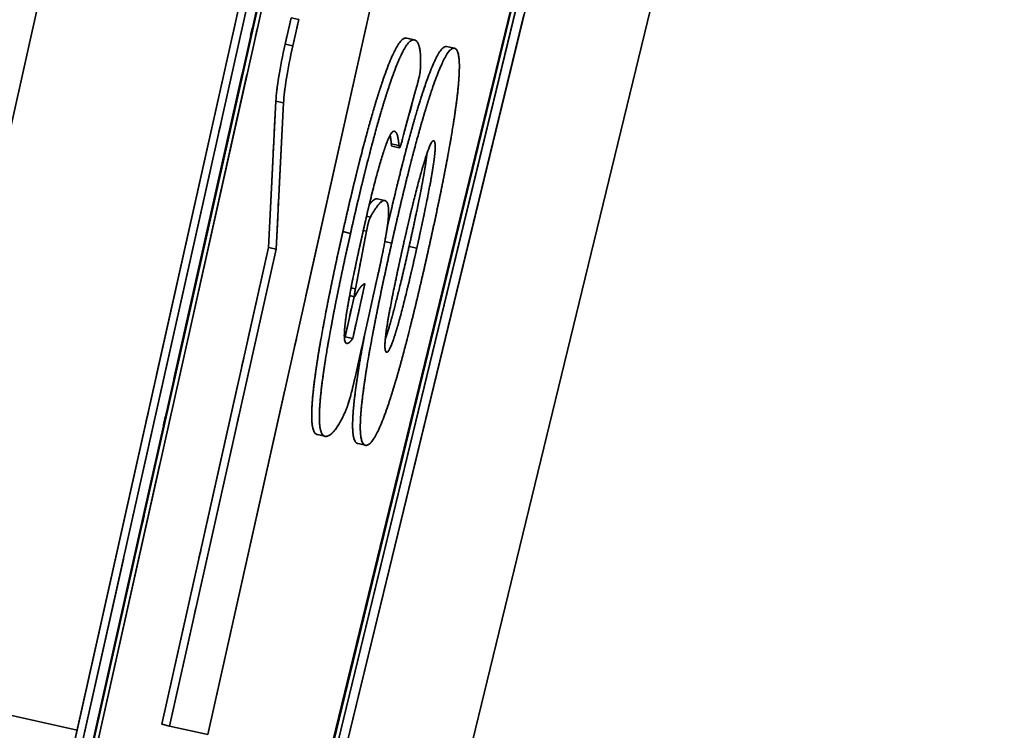
# Model space of a CAD drawing. Units: millimetres. Extents: x 0 to 1680, y 0 to 1188.
# Drawn here: x 575 to 587, y 936 to 945 of the extents above; entities that cross this region are included whole.
import ezdxf

# ---------------------------------------------------------------- set-up
doc = ezdxf.new("R2010")
doc.units = ezdxf.units.MM
doc.header["$LTSCALE"] = 4
doc.linetypes.add('LONG_DASH_DOTTED', pattern=[0.3001, 0.2362, -0.0295, 0.0049, -0.0295])
for name, color, linetype, lineweight in [('Dimensions(ISO)', 7, 'Continuous', 18), ('Overlay(ISO)', 7, 'LONG_DASH_DOTTED', 35), ('Visible Edges(ISO)', 7, 'Continuous', 35), ('Visible Tangent Edges(ISO)', 7, 'Continuous', 35)]:
    doc.layers.add(name, color=color, linetype=linetype, lineweight=lineweight)
doc.styles.add('VBG-RF-ISO', font='arial.ttf')
doc.dimstyles.new('VBG-RF-ISO', dxfattribs={"dimscale": 4, "dimtxt": 3.5, "dimasz": 4, "dimexe": 2, "dimexo": 1, "dimgap": 0.4, "dimtad": 1, "dimtoh": 1, "dimrnd": 1e-08, "dimtxsty": 'VBG-RF-ISO', "dimblk": 'Filled-1', "dimcen": 0.09, "dimdle": 12, "dimclrd": 7, "dimclre": 7, "dimclrt": 256, "dimazin": 2, "dimtfac": 1, "dimtmove": 0, "dimatfit": 3, "dimldrblk": 'Filled-1', "dimfxl": 1, "dimtolj": 1, "dimlwd": 15, "dimlwe": 15, "dimarcsym": 0})

# ---------------------------------------------------------------- blocks, each defined once
blk = doc.blocks.new('Filled-1')
at = {"color": 0}
for p, q in [((0, 0), (-1, 0.15625)), ((-1, 0.15625), (-1, -0.15625)), ((-1, 0), (0, 0)), ((-1, -0.15625), (0, 0))]:
    blk.add_line(p, q, dxfattribs=at)
at = {"color": 0, "flags": 128}
blk.add_lwpolyline([(-1, -0.15625), (0, 0), (-1, 0.15625), (-1, -0.15625)], dxfattribs=at)
at = {"color": 0}
blk.add_solid([(-1, -0.15625), (0, 0), (-1, 0.15625), (-1, -0.15625)], dxfattribs=at)
blk = doc.blocks.new('*D14')
at = {"layer": 'Defpoints', "color": 0, "linetype": 'Continuous', "transparency": 16777216}
for p in [(584.731, 1047.538), (816.778, 1047.538), (616.459, 851.438)]:
    blk.add_point(p, dxfattribs=at)
at = {"layer": 'Dimensions(ISO)', "color": 7, "linetype": 'Continuous', "lineweight": 15, "transparency": 16777216}
for p, q in [((588.731, 1047.538), (824.778, 1047.538)), ((816.778, 867.438), (816.778, 1031.538)), ((620.459, 851.438), (824.778, 851.438))]:
    blk.add_line(p, q, dxfattribs=at)
at = {"layer": 'Dimensions(ISO)', "color": 7, "linetype": 'Continuous', "lineweight": 15, "transparency": 16777216, "xscale": 16, "yscale": 16, "zscale": 16}
for p, rotation in [((816.778, 1047.538), 90), ((816.778, 851.438), 270)]:
    blk.add_blockref('Filled-1', p, dxfattribs=dict(at, rotation=rotation))
at = {"layer": 'Dimensions(ISO)', "linetype": 'Continuous', "lineweight": 18, "transparency": 16777216, "insert": (800.882, 934.686), "char_height": 14, "attachment_point": 1, "rotation": 90, "style": 'VBG-RF-ISO'}
blk.add_mtext('\\A1;196', dxfattribs=at)
blk = doc.blocks.new('*D15')
at = {"layer": 'Defpoints', "color": 0, "linetype": 'Continuous', "transparency": 16777216}
for p in [(514.158, 1088.147), (848.927, 1088.147), (616.459, 851.438)]:
    blk.add_point(p, dxfattribs=at)
at = {"layer": 'Dimensions(ISO)', "color": 7, "linetype": 'Continuous', "lineweight": 15, "transparency": 16777216}
for p, q in [((518.158, 1088.147), (856.927, 1088.147)), ((848.927, 867.438), (848.927, 1072.147)), ((620.459, 851.438), (856.927, 851.438))]:
    blk.add_line(p, q, dxfattribs=at)
at = {"layer": 'Dimensions(ISO)', "color": 7, "linetype": 'Continuous', "lineweight": 15, "transparency": 16777216, "xscale": 16, "yscale": 16, "zscale": 16}
for p, rotation in [((848.927, 1088.147), 90), ((848.927, 851.438), 270)]:
    blk.add_blockref('Filled-1', p, dxfattribs=dict(at, rotation=rotation))
at = {"layer": 'Dimensions(ISO)', "linetype": 'Continuous', "lineweight": 18, "transparency": 16777216, "insert": (833.022, 954.207), "char_height": 14, "attachment_point": 1, "rotation": 90, "style": 'VBG-RF-ISO'}
blk.add_mtext('\\A1;237', dxfattribs=at)
blk = doc.blocks.new('*D30')
at = {"layer": 'Defpoints', "color": 0, "linetype": 'Continuous', "transparency": 16777216}
for p in [(749.378, 873.584), (563.662, 852.806), (559.903, 851.438), (616.459, 851.438)]:
    blk.add_point(p, dxfattribs=at)
at = {"layer": 'Dimensions(ISO)', "color": 7, "linetype": 'Continuous', "lineweight": 15, "transparency": 16777216}
for p, q in [((567.421, 854.174), (746.681, 919.419)), ((620.459, 851.438), (758.667, 851.438))]:
    blk.add_line(p, q, dxfattribs=at)
blk.add_arc((559.903, 851.438), 190.765, 4.80698, 15.19302, dxfattribs=at)
at = {"layer": 'Dimensions(ISO)', "color": 7, "linetype": 'Continuous', "lineweight": 15, "transparency": 16777216, "xscale": 16, "yscale": 16, "zscale": 16}
for p, rotation in [((739.163, 916.683), 107.5965093669609), ((750.667, 851.438), 272.403490633039)]:
    blk.add_blockref('Filled-1', p, dxfattribs=dict(at, rotation=rotation))
at = {"layer": 'Dimensions(ISO)', "linetype": 'Continuous', "lineweight": 18, "transparency": 16777216, "insert": (692.296, 1056.175), "char_height": 14, "attachment_point": 1, "rotation": 307.7277, "style": 'VBG-RF-ISO'}
blk.add_mtext('\\A1;\\fArial|b0|i0;Drawbar eye angle\\fArial|b0|i0;\\P\\fArial|b0|i0;MAX ±20°', dxfattribs=at)

msp = doc.modelspace()

# ---------------------------------------------------------------- linework, layer by layer
at = {"layer": 'Overlay(ISO)', "ltscale": 11.675915}
for p, q in [((578.484, 934.369), (586.757, 968.46)), ((586.767, 968.458), (578.493, 934.367)), ((578.525, 934.272), (586.798, 968.363)), ((578.591, 934.047), (586.864, 968.137))]:
    msp.add_line(p, q, dxfattribs=at)
at = {"layer": 'Overlay(ISO)', "ltscale": 4.737676}
msp.add_line((577.192, 935.652), (580.343, 949.749), dxfattribs=at)
at = {"layer": 'Overlay(ISO)', "ltscale": 4.193369}
for p, q in [((575.441, 935.278), (578.23, 947.756)), ((578.327, 947.734), (575.538, 935.256)), ((575.66, 935.228), (578.449, 947.706)), ((578.459, 947.704), (575.67, 935.226)), ((575.721, 935.215), (578.51, 947.693))]:
    msp.add_line(p, q, dxfattribs=at)
at = {"layer": 'Overlay(ISO)', "ltscale": 0.111785}
for p, q in [((578.17, 944.397), (578.245, 944.73)), ((578.342, 944.708), (578.267, 944.375))]:
    msp.add_line(p, q, dxfattribs=at)
at = {"layer": 'Overlay(ISO)', "ltscale": 0.032697}
for p, q in [((579.71, 944.473), (579.807, 944.451)), ((580.215, 944.368), (580.313, 944.346)), ((579.514, 943.137), (579.611, 943.115)), ((579.521, 943.107), (579.618, 943.085)), ((579.334, 942.439), (579.431, 942.417)), ((577.959, 941.822), (578.056, 941.8)), ((578.929, 940.691), (579.026, 940.669)), ((578.579, 939.451), (578.676, 939.43)), ((579.089, 939.338), (579.186, 939.316)), ((576.609, 935.782), (576.706, 935.76))]:
    msp.add_line(p, q, dxfattribs=at)
at = {"layer": 'Overlay(ISO)', "ltscale": 0.207342}
msp.add_line((579.67, 943.248), (579.822, 943.81), dxfattribs=at)
at = {"layer": 'Overlay(ISO)', "ltscale": 1.15143}
for p, q in [((577.959, 941.822), (578.053, 943.677)), ((578.15, 943.655), (578.056, 941.8))]:
    msp.add_line(p, q, dxfattribs=at)
at = {"layer": 'Overlay(ISO)', "ltscale": 0.016457}
msp.add_line((579.201, 942.219), (579.25, 942.208), dxfattribs=at)
at = {"layer": 'Overlay(ISO)', "ltscale": 0.251743}
msp.add_line((579.201, 942.027), (579.06, 941.3), dxfattribs=at)
at = {"layer": 'Overlay(ISO)', "ltscale": 0.014166}
msp.add_line((579.159, 942.036), (579.201, 942.027), dxfattribs=at)
at = {"layer": 'Overlay(ISO)', "ltscale": 2.029823}
for p, q in [((576.609, 935.782), (577.959, 941.822)), ((578.056, 941.8), (576.706, 935.76))]:
    msp.add_line(p, q, dxfattribs=at)
at = {"layer": 'Overlay(ISO)', "ltscale": 0.232086}
msp.add_line((579.181, 941.36), (579.026, 940.669), dxfattribs=at)
at = {"layer": 'Overlay(ISO)', "ltscale": 0.422878}
msp.add_line((579.055, 940.175), (579.336, 941.434), dxfattribs=at)
at = {"layer": 'Overlay(ISO)', "ltscale": 0.018566}
msp.add_line((579.005, 941.312), (579.06, 941.3), dxfattribs=at)
at = {"layer": 'Overlay(ISO)', "ltscale": 0.170753}
msp.add_line((578.929, 940.691), (579.043, 941.199), dxfattribs=at)
at = {"layer": 'Overlay(ISO)', "ltscale": 0.02071}
msp.add_line((578.986, 941.212), (579.048, 941.198), dxfattribs=at)
at = {"layer": 'Overlay(ISO)', "ltscale": 1.56044}
msp.add_line((576.706, 935.76), (577.192, 935.652), dxfattribs=at)
at = {"layer": 'Overlay(ISO)', "ltscale": 0.285886}
for centre, major_axis, start_param, end_param in [((578.257, 944.377), (0.186, 0.832), 1.570796, 2.593043), ((578.354, 944.355), (-0.186, -0.832), 4.712389, 5.734636)]:
    msp.add_ellipse(centre, major_axis=major_axis, ratio=0.104528, start_param=start_param, end_param=end_param, dxfattribs=at)
at = {"layer": 'Overlay(ISO)', "ltscale": 1.306947}
for points in [[(578.901, 942.023), (579.069, 942.773), (579.375, 943.885), (579.624, 944.488), (579.705, 944.474)], [(579.802, 944.452), (579.721, 944.466), (579.472, 943.863), (579.166, 942.752), (578.998, 942.001)]]:
    msp.add_open_spline(points, degree=2, dxfattribs=at)
at = {"layer": 'Overlay(ISO)', "ltscale": 0.014569}
msp.add_open_spline([(579.705, 944.474), (579.708, 944.473), (579.71, 944.473)], degree=2, dxfattribs=at)
at = {"layer": 'Overlay(ISO)', "ltscale": 1.213337}
msp.add_open_spline([(579.464, 942.083), (579.613, 942.736), (579.899, 943.784), (580.139, 944.381), (580.215, 944.368)], degree=2, knots=[-2.878239, -2.878239, -2.878239, -2, -1, 0, 0, 0], dxfattribs=at)
at = {"layer": 'Overlay(ISO)', "ltscale": 1.275362}
msp.add_open_spline([(580.313, 944.346), (580.237, 944.359), (579.996, 943.763), (579.691, 942.647), (579.519, 941.876)], degree=2, dxfattribs=at)
at = {"layer": 'Overlay(ISO)', "ltscale": 0.496777}
msp.add_open_spline([(579.883, 944.113), (579.89, 944.291), (579.846, 944.446), (579.802, 944.452)], degree=2, dxfattribs=at)
at = {"layer": 'Overlay(ISO)', "ltscale": 1.279353}
msp.add_open_spline([(579.982, 941.785), (580.154, 942.552), (580.355, 943.686), (580.39, 944.325), (580.313, 944.346)], degree=2, dxfattribs=at)
at = {"layer": 'Overlay(ISO)', "ltscale": 0.124378}
msp.add_open_spline([(579.822, 943.81), (579.859, 943.943), (579.883, 944.055), (579.883, 944.113)], degree=2, dxfattribs=at)
at = {"layer": 'Overlay(ISO)', "ltscale": 0.642076}
msp.add_open_spline([(579.144, 941.969), (579.291, 942.628), (579.5, 943.307), (579.551, 943.295)], degree=2, dxfattribs=at)
at = {"layer": 'Overlay(ISO)', "ltscale": 0.123288}
msp.add_open_spline([(579.514, 943.137), (579.508, 943.205), (579.499, 943.245)], degree=2, dxfattribs=at)
at = {"layer": 'Overlay(ISO)', "ltscale": 0.314272}
msp.add_open_spline([(579.551, 943.295), (579.576, 943.289), (579.603, 943.208), (579.611, 943.115)], degree=2, dxfattribs=at)
at = {"layer": 'Overlay(ISO)', "ltscale": 0.121994}
msp.add_open_spline([(579.611, 943.115), (579.614, 943.068), (579.637, 943.122), (579.67, 943.248)], degree=2, dxfattribs=at)
at = {"layer": 'Overlay(ISO)', "ltscale": 0.042634}
msp.add_open_spline([(579.521, 943.107), (579.516, 943.108), (579.514, 943.137)], degree=2, dxfattribs=at)
at = {"layer": 'Overlay(ISO)', "ltscale": 0.568332}
msp.add_open_spline([(579.677, 941.9), (579.756, 942.253), (579.905, 942.832), (580.021, 943.178), (580.05, 943.175)], degree=2, dxfattribs=at)
at = {"layer": 'Overlay(ISO)', "ltscale": 0.59879}
msp.add_open_spline([(580.05, 943.175), (580.083, 943.164), (580.04, 942.794), (579.919, 942.183), (579.837, 941.814)], degree=2, dxfattribs=at)
at = {"layer": 'Overlay(ISO)', "ltscale": 0.419727}
msp.add_open_spline([(579.74, 941.836), (579.822, 942.205), (579.943, 942.816), (579.965, 943.007), (579.966, 943.014)], degree=2, knots=[-3, -3, -3, -2, -1, -0.963522, -0.963522, -0.963522], dxfattribs=at)
at = {"layer": 'Overlay(ISO)', "ltscale": 0.25325}
msp.add_open_spline([(579.234, 942.36), (579.241, 942.37), (579.298, 942.443), (579.334, 942.439)], degree=2, knots=[-1.145137, -1.145137, -1.145137, -1, 0, 0, 0], dxfattribs=at)
at = {"layer": 'Overlay(ISO)', "ltscale": 0.420555}
msp.add_open_spline([(579.431, 942.417), (579.395, 942.421), (579.296, 942.293), (579.25, 942.208)], degree=2, dxfattribs=at)
at = {"layer": 'Overlay(ISO)', "ltscale": 0.391349}
msp.add_open_spline([(579.336, 941.434), (579.424, 941.827), (579.491, 942.258), (579.476, 942.34)], degree=2, dxfattribs=at)
at = {"layer": 'Overlay(ISO)', "ltscale": 0.193787}
msp.add_open_spline([(579.476, 942.34), (579.471, 942.375), (579.449, 942.413), (579.431, 942.417)], degree=2, dxfattribs=at)
at = {"layer": 'Overlay(ISO)', "ltscale": 0.076811}
msp.add_open_spline([(579.25, 942.208), (579.233, 942.174), (579.21, 942.079), (579.201, 942.027)], degree=2, dxfattribs=at)
at = {"layer": 'Overlay(ISO)', "ltscale": 1.2973}
for points in [[(578.574, 939.453), (578.49, 939.48), (578.532, 940.155), (578.737, 941.293), (578.901, 942.023)], [(578.998, 942.001), (578.834, 941.271), (578.629, 940.133), (578.587, 939.458), (578.671, 939.431)]]:
    msp.add_open_spline(points, degree=2, dxfattribs=at)
at = {"layer": 'Overlay(ISO)', "ltscale": 0.640903}
msp.add_open_spline([(578.948, 940.608), (578.893, 940.62), (578.997, 941.314), (579.144, 941.969)], degree=2, dxfattribs=at)
at = {"layer": 'Overlay(ISO)', "ltscale": 1.276694}
msp.add_open_spline([(579.519, 941.876), (579.344, 941.094), (579.141, 939.96), (579.108, 939.338), (579.186, 939.316)], degree=2, dxfattribs=at)
at = {"layer": 'Overlay(ISO)', "ltscale": 0.617292}
msp.add_open_spline([(579.455, 940.494), (579.406, 940.509), (579.531, 941.249), (579.677, 941.9)], degree=2, dxfattribs=at)
at = {"layer": 'Overlay(ISO)', "ltscale": 1.295826}
msp.add_open_spline([(579.186, 939.316), (579.269, 939.302), (579.508, 939.886), (579.808, 941.003), (579.982, 941.785)], degree=2, dxfattribs=at)
at = {"layer": 'Overlay(ISO)', "ltscale": 0.426385}
msp.add_open_spline([(579.438, 940.66), (579.444, 940.676), (579.509, 940.874), (579.659, 941.474), (579.74, 941.836)], degree=2, knots=[-2.098391, -2.098391, -2.098391, -2, -1, 0, 0, 0], dxfattribs=at)
at = {"layer": 'Overlay(ISO)', "ltscale": 0.58763}
msp.add_open_spline([(579.837, 941.814), (579.756, 941.452), (579.606, 940.852), (579.487, 940.491), (579.455, 940.494)], degree=2, dxfattribs=at)
at = {"layer": 'Overlay(ISO)', "ltscale": 0.189758}
msp.add_open_spline([(579.07, 941.231), (579.093, 941.276), (579.137, 941.337), (579.156, 941.349)], degree=2, dxfattribs=at)
at = {"layer": 'Overlay(ISO)', "ltscale": 0.068235}
msp.add_open_spline([(579.156, 941.349), (579.163, 941.356), (579.176, 941.361), (579.181, 941.36)], degree=2, dxfattribs=at)
at = {"layer": 'Overlay(ISO)', "ltscale": 0.095887}
msp.add_open_spline([(579.06, 941.3), (579.044, 941.212), (579.049, 941.19), (579.07, 941.231)], degree=2, dxfattribs=at)
at = {"layer": 'Overlay(ISO)', "ltscale": 0.877896}
msp.add_open_spline([(579.089, 939.338), (579.011, 939.36), (579.044, 939.982), (579.161, 940.634), (579.178, 940.724)], degree=2, knots=[-3, -3, -3, -2, -1, -0.849575, -0.849575, -0.849575], dxfattribs=at)
at = {"layer": 'Overlay(ISO)', "ltscale": 0.017699}
msp.add_open_spline([(578.92, 940.679), (578.924, 940.685), (578.929, 940.691)], degree=2, dxfattribs=at)
at = {"layer": 'Overlay(ISO)', "ltscale": 0.198306}
msp.add_open_spline([(579.026, 940.669), (579.002, 940.633), (578.964, 940.604), (578.948, 940.608)], degree=2, dxfattribs=at)
at = {"layer": 'Overlay(ISO)', "ltscale": 0.167706}
msp.add_open_spline([(578.939, 939.759), (578.973, 939.843), (579.029, 940.056), (579.055, 940.175)], degree=2, dxfattribs=at)
at = {"layer": 'Overlay(ISO)', "ltscale": 0.615228}
msp.add_open_spline([(578.671, 939.431), (578.688, 939.423), (578.762, 939.457), (578.869, 939.6), (578.939, 939.759)], degree=2, dxfattribs=at)
at = {"layer": 'Overlay(ISO)', "ltscale": 0.017193}
msp.add_open_spline([(578.579, 939.451), (578.576, 939.452), (578.574, 939.453)], degree=2, dxfattribs=at)
at = {"layer": 'Visible Edges(ISO)'}
for p, q in [((578.484, 934.369), (586.757, 968.46)), ((586.767, 968.458), (578.493, 934.367)), ((578.525, 934.272), (586.798, 968.363)), ((578.591, 934.047), (586.864, 968.137)), ((577.192, 935.652), (580.343, 949.749)), ((575.441, 935.278), (578.23, 947.756)), ((578.327, 947.734), (575.538, 935.256)), ((575.66, 935.228), (578.449, 947.706)), ((578.459, 947.704), (575.67, 935.226)), ((575.721, 935.215), (578.51, 947.693)), ((578.17, 944.397), (578.245, 944.73)), ((578.342, 944.708), (578.267, 944.375)), ((579.71, 944.473), (579.807, 944.451)), ((580.215, 944.368), (580.313, 944.346)), ((579.67, 943.248), (579.822, 943.81)), ((577.959, 941.822), (578.053, 943.677)), ((578.15, 943.655), (578.056, 941.8)), ((579.514, 943.137), (579.611, 943.115)), ((579.521, 943.107), (579.618, 943.085)), ((579.334, 942.439), (579.431, 942.417)), ((579.201, 942.219), (579.25, 942.208)), ((579.201, 942.027), (579.06, 941.3)), ((579.159, 942.036), (579.201, 942.027)), ((576.609, 935.782), (577.959, 941.822)), ((578.056, 941.8), (576.706, 935.76)), ((577.959, 941.822), (578.056, 941.8)), ((579.181, 941.36), (579.026, 940.669)), ((579.055, 940.175), (579.336, 941.434)), ((579.005, 941.312), (579.06, 941.3)), ((578.929, 940.691), (579.043, 941.199)), ((578.986, 941.212), (579.048, 941.198)), ((578.929, 940.691), (579.026, 940.669)), ((578.579, 939.451), (578.676, 939.43)), ((579.089, 939.338), (579.186, 939.316)), ((576.609, 935.782), (576.706, 935.76)), ((576.706, 935.76), (577.192, 935.652))]:
    msp.add_line(p, q, dxfattribs=at)
for centre, major_axis, start_param, end_param in [((578.257, 944.377), (0.186, 0.832), 1.570796, 2.593043), ((578.354, 944.355), (-0.186, -0.832), 4.712389, 5.734636)]:
    msp.add_ellipse(centre, major_axis=major_axis, ratio=0.104528, start_param=start_param, end_param=end_param, dxfattribs=at)
for points in [[(578.901, 942.023), (579.069, 942.773), (579.375, 943.885), (579.624, 944.488), (579.705, 944.474)], [(579.705, 944.474), (579.708, 944.473), (579.71, 944.473)], [(579.802, 944.452), (579.721, 944.466), (579.472, 943.863), (579.166, 942.752), (578.998, 942.001)], [(580.313, 944.346), (580.237, 944.359), (579.996, 943.763), (579.691, 942.647), (579.519, 941.876)], [(579.883, 944.113), (579.89, 944.291), (579.846, 944.446), (579.802, 944.452)], [(579.982, 941.785), (580.154, 942.552), (580.355, 943.686), (580.39, 944.325), (580.313, 944.346)], [(579.822, 943.81), (579.859, 943.943), (579.883, 944.055), (579.883, 944.113)], [(579.144, 941.969), (579.291, 942.628), (579.5, 943.307), (579.551, 943.295)], [(579.514, 943.137), (579.508, 943.205), (579.499, 943.245)], [(579.551, 943.295), (579.576, 943.289), (579.603, 943.208), (579.611, 943.115)], [(579.611, 943.115), (579.614, 943.068), (579.637, 943.122), (579.67, 943.248)], [(579.521, 943.107), (579.516, 943.108), (579.514, 943.137)], [(579.677, 941.9), (579.756, 942.253), (579.905, 942.832), (580.021, 943.178), (580.05, 943.175)], [(580.05, 943.175), (580.083, 943.164), (580.04, 942.794), (579.919, 942.183), (579.837, 941.814)], [(579.431, 942.417), (579.395, 942.421), (579.296, 942.293), (579.25, 942.208)], [(579.336, 941.434), (579.424, 941.827), (579.491, 942.258), (579.476, 942.34)], [(579.476, 942.34), (579.471, 942.375), (579.449, 942.413), (579.431, 942.417)], [(579.25, 942.208), (579.233, 942.174), (579.21, 942.079), (579.201, 942.027)], [(578.574, 939.453), (578.49, 939.48), (578.532, 940.155), (578.737, 941.293), (578.901, 942.023)], [(578.998, 942.001), (578.834, 941.271), (578.629, 940.133), (578.587, 939.458), (578.671, 939.431)], [(578.948, 940.608), (578.893, 940.62), (578.997, 941.314), (579.144, 941.969)], [(579.519, 941.876), (579.344, 941.094), (579.141, 939.96), (579.108, 939.338), (579.186, 939.316)], [(579.455, 940.494), (579.406, 940.509), (579.531, 941.249), (579.677, 941.9)], [(579.186, 939.316), (579.269, 939.302), (579.508, 939.886), (579.808, 941.003), (579.982, 941.785)], [(579.837, 941.814), (579.756, 941.452), (579.606, 940.852), (579.487, 940.491), (579.455, 940.494)], [(579.07, 941.231), (579.093, 941.276), (579.137, 941.337), (579.156, 941.349)], [(579.156, 941.349), (579.163, 941.356), (579.176, 941.361), (579.181, 941.36)], [(579.06, 941.3), (579.044, 941.212), (579.049, 941.19), (579.07, 941.231)], [(578.92, 940.679), (578.924, 940.685), (578.929, 940.691)], [(579.026, 940.669), (579.002, 940.633), (578.964, 940.604), (578.948, 940.608)], [(578.939, 939.759), (578.973, 939.843), (579.029, 940.056), (579.055, 940.175)], [(578.671, 939.431), (578.688, 939.423), (578.762, 939.457), (578.869, 939.6), (578.939, 939.759)], [(578.579, 939.451), (578.576, 939.452), (578.574, 939.453)]]:
    msp.add_open_spline(points, degree=2, dxfattribs=at)
for points, knots in [([(579.464, 942.083), (579.613, 942.736), (579.899, 943.784), (580.139, 944.381), (580.215, 944.368)], [-2.878239, -2.878239, -2.878239, -2, -1, 0, 0, 0]), ([(579.74, 941.836), (579.822, 942.205), (579.943, 942.816), (579.965, 943.007), (579.966, 943.014)], [-3, -3, -3, -2, -1, -0.963522, -0.963522, -0.963522]), ([(579.234, 942.36), (579.241, 942.37), (579.298, 942.443), (579.334, 942.439)], [-1.145137, -1.145137, -1.145137, -1, 0, 0, 0]), ([(579.438, 940.66), (579.444, 940.676), (579.509, 940.874), (579.659, 941.474), (579.74, 941.836)], [-2.098391, -2.098391, -2.098391, -2, -1, 0, 0, 0]), ([(579.089, 939.338), (579.011, 939.36), (579.044, 939.982), (579.161, 940.634), (579.178, 940.724)], [-3, -3, -3, -2, -1, -0.849575, -0.849575, -0.849575])]:
    msp.add_open_spline(points, degree=2, knots=knots, dxfattribs=at)
at = {"layer": 'Visible Tangent Edges(ISO)'}
for p, q in [((577.008, 921.014), (588.215, 967.17)), ((575.557, 947.197), (573.11, 936.25)), ((575.537, 935.707), (577.984, 946.654)), ((578.245, 944.73), (578.342, 944.708)), ((579.705, 944.474), (579.802, 944.452)), ((578.17, 944.397), (578.267, 944.375)), ((578.053, 943.677), (578.15, 943.655)), ((578.901, 942.023), (578.998, 942.001)), ((579.432, 941.896), (579.519, 941.876)), ((579.74, 941.836), (579.837, 941.814)), ((578.574, 939.453), (578.671, 939.431)), ((575.537, 935.707), (573.11, 936.25))]:
    msp.add_line(p, q, dxfattribs=at)
msp.add_ellipse((574.944, 935.707), major_axis=(1.243, 5.499), ratio=0.102519, start_param=3.775625, end_param=4.735556, dxfattribs=at)

# ---------------------------------------------------------------- dimensions: what is measured, and where the dimension line sits
at = {"layer": 'Dimensions(ISO)', "color": 7, "linetype": 'Continuous', "lineweight": 18}
for base, p2, picture, middle in [((848.927, 1088.147), (514.158, 1088.147), '*D15', (848.927, 969.792)), ((816.778, 1047.538), (584.731, 1047.538), '*D14', (816.778, 949.488))]:
    dim = msp.add_linear_dim(base=base, p1=(616.459, 851.438), p2=p2, angle=90, dimstyle='VBG-RF-ISO', override={"dimgap": 0.4, "dimtoh": 0, "dimdec": 0, "dimtol": 0, "dimlim": 0, "dimtp": 0, "dimtm": 0, "dimtdec": 0, "dimtofl": 0, "dimatfit": 1}, dxfattribs=at)
    dim.commit()
    dim.dimension.update_dxf_attribs({"geometry": picture, "text_midpoint": middle, "dimtype": 160})
dim = msp.add_angular_dim_3p(base=(749.378, 873.584), center=(559.903, 851.438), p1=(616.459, 851.438), p2=(563.662, 852.806), text='\\fArial|b0|i0;Drawbar eye angle\\fArial|b0|i0;\\P\\fArial|b0|i0;MAX ±<>', dimstyle='VBG-RF-ISO', override={"dimgap": 0.4, "dimtoh": 0, "dimadec": 2, "dimtol": 0, "dimlim": 0, "dimtp": 0, "dimtm": 0, "dimtdec": 2, "dimtvp": -0.25}, dxfattribs=at)
dim.commit()
dim.dimension.update_dxf_attribs({"geometry": '*D30', "text_midpoint": (710.784, 968.169), "dimtype": 165})

doc.saveas('drawing.dxf')
